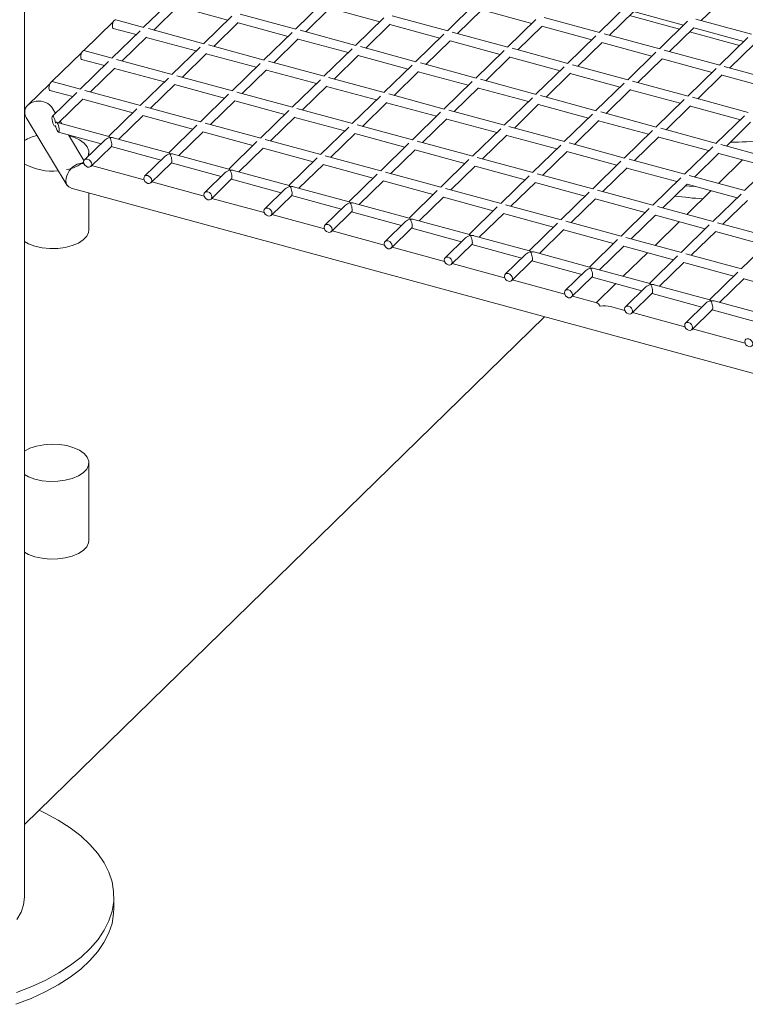
# Model space of a CAD drawing. Extents: x 0 to 4200, y -400 to 2970.
# Drawn here: x 3375 to 3461, y 1307 to 1423 of the extents above; entities that cross this region are included whole.
import ezdxf

# ---------------------------------------------------------------- set-up
doc = ezdxf.new("R2010")
doc.units = 0
doc.header["$LTSCALE"] = 10
doc.header["$MEASUREMENT"] = 0
doc.layers.get('0').update_dxf_attribs({"linetype": 'CONTINUOUS'})

msp = doc.modelspace()

# ---------------------------------------------------------------- linework, layer by layer
at = {"color": 3, "linetype": 'Continuous', "lineweight": 15}
for p, q in [((3375.89, 1319.46), (3375.89, 1455.97)), ((3455.58, 1422.65), (3458.44, 1425.45)), ((3393.24, 1425.09), (3389.92, 1421.86)), ((3391.11, 1421.53), (3393.98, 1424.33)), ((3393.96, 1424.31), (3399.84, 1422.71)), ((3411.12, 1424.89), (3407.8, 1421.65)), ((3429.01, 1424.69), (3425.69, 1421.45)), ((3446.89, 1424.49), (3443.57, 1421.25)), ((3400.31, 1423.17), (3396.99, 1419.93)), ((3407.83, 1421.65), (3401.29, 1423.42)), ((3409, 1421.33), (3411.87, 1424.13)), ((3411.85, 1424.11), (3417.73, 1422.51)), ((3425.72, 1421.44), (3419.17, 1423.22)), ((3426.88, 1421.13), (3429.75, 1423.93)), ((3429.73, 1423.91), (3435.61, 1422.31)), ((3443.6, 1421.24), (3437.06, 1423.02)), ((3444.77, 1420.93), (3447.64, 1423.73)), ((3447.13, 1423.23), (3453.01, 1421.63)), ((3447.61, 1423.7), (3453.49, 1422.11)), ((3386.38, 1422.53), (3382.87, 1419.11)), ((3389.95, 1421.85), (3386.63, 1422.75)), ((3398.19, 1419.61), (3401.06, 1422.41)), ((3401.04, 1422.39), (3406.92, 1420.79)), ((3418.2, 1422.97), (3414.88, 1419.73)), ((3416.07, 1419.41), (3418.94, 1422.21)), ((3418.92, 1422.19), (3424.8, 1420.59)), ((3436.08, 1422.77), (3432.76, 1419.53)), ((3433.96, 1419.2), (3436.83, 1422)), ((3436.81, 1421.98), (3442.69, 1420.39)), ((3453.97, 1422.57), (3450.65, 1419.33)), ((3461.49, 1421.04), (3454.94, 1422.82)), ((3389.5, 1421.45), (3386.19, 1418.21)), ((3386.35, 1421.72), (3389.03, 1420.99)), ((3387.38, 1417.89), (3390.25, 1420.69)), ((3390.23, 1420.67), (3396.11, 1419.07)), ((3397.02, 1419.92), (3390.48, 1421.7)), ((3407.39, 1421.25), (3404.07, 1418.01)), ((3414.91, 1419.72), (3408.36, 1421.5)), ((3425.27, 1421.05), (3421.95, 1417.81)), ((3432.79, 1419.52), (3426.25, 1421.3)), ((3443.16, 1420.84), (3439.84, 1417.61)), ((3450.68, 1419.32), (3444.13, 1421.1)), ((3451.84, 1419), (3454.71, 1421.8)), ((3454.2, 1421.31), (3460.09, 1419.71)), ((3454.69, 1421.78), (3460.57, 1420.18)), ((3396.58, 1419.53), (3393.26, 1416.29)), ((3404.1, 1418), (3397.55, 1419.78)), ((3405.26, 1417.68), (3408.13, 1420.49)), ((3408.11, 1420.46), (3413.99, 1418.87)), ((3421.98, 1417.8), (3415.44, 1419.58)), ((3423.15, 1417.48), (3426.02, 1420.28)), ((3426, 1420.26), (3431.88, 1418.66)), ((3441.03, 1417.28), (3443.9, 1420.08)), ((3443.88, 1420.06), (3449.76, 1418.46)), ((3461.04, 1420.64), (3457.72, 1417.4)), ((3458.92, 1417.08), (3461.79, 1419.88)), ((3382.64, 1418.89), (3379.13, 1415.46)), ((3386.21, 1418.2), (3382.89, 1419.11)), ((3394.46, 1415.96), (3397.32, 1418.76)), ((3397.3, 1418.74), (3403.18, 1417.14)), ((3414.46, 1419.33), (3411.14, 1416.09)), ((3412.34, 1415.76), (3415.21, 1418.56)), ((3415.19, 1418.54), (3421.07, 1416.94)), ((3432.35, 1419.12), (3429.03, 1415.88)), ((3430.22, 1415.56), (3433.09, 1418.36)), ((3439.87, 1417.6), (3433.32, 1419.38)), ((3450.23, 1418.92), (3446.91, 1415.68)), ((3457.75, 1417.4), (3451.21, 1419.17)), ((3385.77, 1417.81), (3382.45, 1414.57)), ((3382.61, 1418.08), (3385.3, 1417.35)), ((3393.29, 1416.28), (3386.74, 1418.06)), ((3403.65, 1417.6), (3400.34, 1414.37)), ((3411.17, 1416.08), (3404.63, 1417.86)), ((3421.54, 1417.4), (3418.22, 1414.16)), ((3429.06, 1415.88), (3422.51, 1417.66)), ((3433.07, 1418.34), (3438.95, 1416.74)), ((3439.42, 1417.2), (3436.1, 1413.96)), ((3446.94, 1415.67), (3440.4, 1417.45)), ((3448.11, 1415.36), (3450.98, 1418.16)), ((3450.96, 1418.14), (3456.84, 1416.54)), ((3464.83, 1415.47), (3458.28, 1417.25)), ((3383.65, 1414.24), (3386.52, 1417.04)), ((3386.49, 1417.02), (3392.37, 1415.42)), ((3400.37, 1414.36), (3393.82, 1416.14)), ((3401.53, 1414.04), (3404.4, 1416.84)), ((3404.38, 1416.82), (3410.26, 1415.22)), ((3419.41, 1413.84), (3422.28, 1416.64)), ((3422.26, 1416.62), (3428.14, 1415.02)), ((3437.3, 1413.64), (3440.17, 1416.44)), ((3440.15, 1416.42), (3446.03, 1414.82)), ((3457.31, 1417), (3453.99, 1413.76)), ((3455.18, 1413.44), (3458.05, 1416.24)), ((3458.03, 1416.21), (3463.91, 1414.62)), ((3378.91, 1415.24), (3376.29, 1412.69)), ((3382.48, 1414.56), (3379.16, 1415.46)), ((3392.85, 1415.88), (3389.53, 1412.64)), ((3390.72, 1412.32), (3393.59, 1415.12)), ((3393.57, 1415.1), (3399.45, 1413.5)), ((3410.73, 1415.68), (3407.41, 1412.44)), ((3408.61, 1412.12), (3411.48, 1414.92)), ((3411.45, 1414.9), (3417.33, 1413.3)), ((3418.25, 1414.16), (3411.7, 1415.93)), ((3428.61, 1415.48), (3425.3, 1412.24)), ((3436.13, 1413.95), (3429.59, 1415.73)), ((3446.5, 1415.28), (3443.18, 1412.04)), ((3454.02, 1413.75), (3447.47, 1415.53)), ((3378.88, 1414.43), (3381.57, 1413.7)), ((3382.04, 1414.16), (3379.17, 1411.36)), ((3389.56, 1412.64), (3383.01, 1414.41)), ((3399.92, 1413.96), (3396.6, 1410.72)), ((3407.44, 1412.43), (3400.9, 1414.21)), ((3417.81, 1413.76), (3414.49, 1410.52)), ((3425.32, 1412.23), (3418.78, 1414.01)), ((3426.49, 1411.92), (3429.36, 1414.72)), ((3429.34, 1414.7), (3435.22, 1413.1)), ((3443.21, 1412.03), (3436.66, 1413.81)), ((3444.37, 1411.71), (3447.24, 1414.51)), ((3447.22, 1414.49), (3453.1, 1412.9)), ((3379.91, 1410.6), (3382.78, 1413.4)), ((3382.76, 1413.38), (3388.64, 1411.78)), ((3397.8, 1410.4), (3400.67, 1413.2)), ((3400.64, 1413.18), (3406.53, 1411.58)), ((3415.68, 1410.19), (3418.55, 1413)), ((3418.53, 1412.97), (3424.41, 1411.38)), ((3435.69, 1413.56), (3432.37, 1410.32)), ((3433.57, 1409.99), (3436.43, 1412.79)), ((3436.41, 1412.77), (3442.29, 1411.17)), ((3453.57, 1413.36), (3450.26, 1410.12)), ((3451.45, 1409.79), (3454.32, 1412.59)), ((3454.3, 1412.57), (3460.18, 1410.97)), ((3461.09, 1411.83), (3454.55, 1413.61)), ((3379.55, 1411.73), (3379.2, 1412.31)), ((3389.11, 1412.24), (3385.79, 1409)), ((3386.99, 1408.68), (3389.86, 1411.48)), ((3389.84, 1411.45), (3395.72, 1409.86)), ((3396.63, 1410.71), (3390.09, 1412.49)), ((3407, 1412.04), (3403.68, 1408.8)), ((3414.52, 1410.51), (3407.97, 1412.29)), ((3424.88, 1411.84), (3421.56, 1408.6)), ((3432.4, 1410.31), (3425.85, 1412.09)), ((3442.77, 1411.63), (3439.45, 1408.39)), ((3450.28, 1410.11), (3443.74, 1411.89)), ((3460.65, 1411.43), (3457.33, 1408.19)), ((3376.1, 1411.25), (3380.91, 1403.24)), ((3379.52, 1410.22), (3379.56, 1410.26)), ((3385.82, 1408.99), (3379.64, 1410.67)), ((3380.29, 1410.5), (3380.11, 1410.79)), ((3396.19, 1410.32), (3392.87, 1407.08)), ((3403.71, 1408.79), (3397.16, 1410.57)), ((3404.87, 1408.47), (3407.74, 1411.27)), ((3407.72, 1411.25), (3413.6, 1409.65)), ((3421.59, 1408.59), (3415.05, 1410.37)), ((3422.76, 1408.27), (3425.63, 1411.07)), ((3425.6, 1411.05), (3431.49, 1409.45)), ((3440.64, 1408.07), (3443.51, 1410.87)), ((3443.49, 1410.85), (3449.37, 1409.25)), ((3458.53, 1407.87), (3461.39, 1410.67)), ((3379.89, 1409.5), (3384.91, 1408.14)), ((3382.9, 1406.15), (3381.08, 1409.17)), ((3394.06, 1406.75), (3396.93, 1409.55)), ((3396.91, 1409.53), (3402.79, 1407.93)), ((3414.07, 1410.11), (3410.75, 1406.88)), ((3411.95, 1406.55), (3414.82, 1409.35)), ((3414.8, 1409.33), (3420.68, 1407.73)), ((3431.96, 1409.91), (3428.64, 1406.67)), ((3429.83, 1406.35), (3432.7, 1409.15)), ((3432.68, 1409.13), (3438.56, 1407.53)), ((3439.48, 1408.39), (3432.93, 1410.17)), ((3449.84, 1409.71), (3446.52, 1406.47)), ((3457.36, 1408.18), (3450.81, 1409.96)), ((3385.38, 1408.6), (3382.96, 1406.24)), ((3392.9, 1407.07), (3386.35, 1408.85)), ((3403.26, 1408.39), (3399.94, 1405.15)), ((3410.78, 1406.87), (3404.24, 1408.65)), ((3421.15, 1408.19), (3417.83, 1404.95)), ((3428.67, 1406.67), (3422.12, 1408.44)), ((3439.03, 1407.99), (3435.71, 1404.75)), ((3446.55, 1406.46), (3440.01, 1408.24)), ((3447.72, 1406.15), (3450.59, 1408.95)), ((3450.56, 1408.93), (3456.44, 1407.33)), ((3464.44, 1406.26), (3457.89, 1408.04)), ((3383.48, 1406.74), (3383.48, 1407.13)), ((3383.71, 1405.47), (3386.12, 1407.83)), ((3386.1, 1407.81), (3391.98, 1406.21)), ((3399.97, 1405.15), (3393.43, 1406.93)), ((3401.14, 1404.83), (3404.01, 1407.63)), ((3403.99, 1407.61), (3409.87, 1406.01)), ((3419.02, 1404.63), (3421.89, 1407.43)), ((3421.87, 1407.41), (3427.75, 1405.81)), ((3436.91, 1404.43), (3439.78, 1407.23)), ((3439.76, 1407.21), (3445.64, 1405.61)), ((3456.92, 1407.79), (3453.6, 1404.55)), ((3454.79, 1404.22), (3457.66, 1407.02)), ((3457.64, 1407), (3463.52, 1405.41)), ((3382.9, 1405.8), (3382.85, 1405.82)), ((3392.45, 1406.67), (3390.04, 1404.31)), ((3390.78, 1403.55), (3393.2, 1405.91)), ((3393.18, 1405.89), (3399.06, 1404.29)), ((3410.34, 1406.47), (3407.02, 1403.23)), ((3408.21, 1402.91), (3411.08, 1405.71)), ((3411.06, 1405.69), (3416.94, 1404.09)), ((3417.86, 1404.94), (3411.31, 1406.72)), ((3428.22, 1406.27), (3424.9, 1403.03)), ((3435.74, 1404.74), (3429.2, 1406.52)), ((3446.11, 1406.07), (3442.79, 1402.83)), ((3453.63, 1404.54), (3447.08, 1406.32)), ((3460.44, 1406.24), (3457.59, 1403.46)), ((3463.99, 1405.87), (3460.67, 1402.63)), ((3389.97, 1403.88), (3383.79, 1405.56)), ((3399.53, 1404.75), (3397.11, 1402.39)), ((3407.05, 1403.22), (3400.5, 1405)), ((3417.41, 1404.55), (3414.09, 1401.31)), ((3424.93, 1403.02), (3418.39, 1404.8)), ((3426.1, 1402.7), (3428.97, 1405.51)), ((3428.95, 1405.48), (3434.83, 1403.89)), ((3442.82, 1402.82), (3436.27, 1404.6)), ((3443.98, 1402.5), (3446.85, 1405.3)), ((3446.83, 1405.28), (3452.71, 1403.68)), ((3397.05, 1401.96), (3390.87, 1403.64)), ((3397.86, 1401.63), (3400.27, 1403.99)), ((3400.25, 1403.96), (3406.13, 1402.37)), ((3415.29, 1400.98), (3418.16, 1403.78)), ((3418.14, 1403.76), (3424.02, 1402.16)), ((3435.3, 1404.35), (3431.98, 1401.11)), ((3433.17, 1400.78), (3436.04, 1403.58)), ((3436.02, 1403.56), (3441.9, 1401.96)), ((3453.18, 1404.14), (3449.86, 1400.9)), ((3451.06, 1400.58), (3453.93, 1403.38)), ((3453.91, 1403.36), (3459.79, 1401.76)), ((3460.7, 1402.62), (3454.16, 1404.4)), ((3381.37, 1402.9), (3579.46, 1349.06)), ((3383.48, 1397.99), (3383.48, 1402.33)), ((3406.6, 1402.83), (3404.19, 1400.47)), ((3414.12, 1401.3), (3407.58, 1403.08)), ((3424.49, 1402.62), (3421.17, 1399.39)), ((3432.01, 1401.1), (3425.46, 1402.88)), ((3442.37, 1402.42), (3439.05, 1399.18)), ((3449.89, 1400.9), (3443.35, 1402.68)), ((3456.71, 1402.6), (3453.86, 1399.82)), ((3460.26, 1402.22), (3456.94, 1398.98)), ((3404.12, 1400.03), (3397.95, 1401.71)), ((3404.93, 1399.7), (3407.35, 1402.06)), ((3407.33, 1402.04), (3413.21, 1400.44)), ((3421.2, 1399.38), (3414.65, 1401.16)), ((3422.36, 1399.06), (3425.23, 1401.86)), ((3425.21, 1401.84), (3431.09, 1400.24)), ((3439.08, 1399.18), (3432.54, 1400.95)), ((3440.25, 1398.86), (3443.12, 1401.66)), ((3443.1, 1401.64), (3448.98, 1400.04)), ((3458.13, 1398.66), (3461, 1401.46)), ((3411.2, 1398.11), (3405.02, 1399.79)), ((3413.68, 1400.9), (3411.26, 1398.54)), ((3412.01, 1397.78), (3414.43, 1400.14)), ((3414.4, 1400.12), (3420.28, 1398.52)), ((3431.56, 1400.7), (3428.25, 1397.46)), ((3429.44, 1397.14), (3432.31, 1399.94)), ((3432.29, 1399.92), (3438.17, 1398.32)), ((3449.45, 1400.5), (3446.13, 1397.26)), ((3456.97, 1398.97), (3450.42, 1400.75)), ((3420.76, 1398.98), (3418.34, 1396.62)), ((3428.27, 1397.45), (3421.73, 1399.23)), ((3438.64, 1398.78), (3435.32, 1395.54)), ((3446.16, 1397.25), (3439.61, 1399.03)), ((3447.32, 1396.94), (3450.19, 1399.74)), ((3452.97, 1398.95), (3450.13, 1396.17)), ((3450.17, 1399.72), (3456.05, 1398.12)), ((3464.04, 1397.05), (3457.5, 1398.83)), ((3418.27, 1396.19), (3412.1, 1397.87)), ((3419.08, 1395.86), (3421.5, 1398.22)), ((3421.48, 1398.2), (3427.36, 1396.6)), ((3436.52, 1395.21), (3439.38, 1398.02)), ((3439.36, 1397.99), (3445.24, 1396.4)), ((3456.52, 1398.58), (3453.21, 1395.34)), ((3454.4, 1395.01), (3457.27, 1397.81)), ((3457.25, 1397.79), (3463.13, 1396.19)), ((3427.83, 1397.06), (3425.41, 1394.7)), ((3435.35, 1395.53), (3428.8, 1397.31)), ((3445.72, 1396.86), (3442.4, 1393.62)), ((3453.23, 1395.33), (3446.69, 1397.11)), ((3463.6, 1396.65), (3460.28, 1393.41)), ((3425.35, 1394.27), (3419.17, 1395.94)), ((3426.16, 1393.94), (3428.58, 1396.29)), ((3428.55, 1396.27), (3434.44, 1394.67)), ((3442.43, 1393.61), (3435.88, 1395.39)), ((3443.59, 1393.29), (3446.46, 1396.09)), ((3449.24, 1395.31), (3446.39, 1392.53)), ((3446.44, 1396.07), (3452.32, 1394.47)), ((3460.31, 1393.41), (3453.76, 1395.19)), ((3432.42, 1392.34), (3426.25, 1394.02)), ((3434.91, 1395.13), (3432.49, 1392.78)), ((3433.23, 1392.01), (3435.65, 1394.37)), ((3435.63, 1394.35), (3441.51, 1392.75)), ((3452.79, 1394.93), (3449.47, 1391.69)), ((3450.67, 1391.37), (3453.54, 1394.17)), ((3453.51, 1394.15), (3459.39, 1392.55)), ((3441.98, 1393.21), (3439.56, 1390.85)), ((3449.5, 1391.69), (3442.96, 1393.46)), ((3459.87, 1393.01), (3456.55, 1389.77)), ((3439.5, 1390.42), (3433.32, 1392.1)), ((3440.31, 1390.09), (3442.73, 1392.45)), ((3442.71, 1392.43), (3448.59, 1390.83)), ((3457.74, 1389.45), (3460.61, 1392.25)), ((3460.59, 1392.23), (3466.47, 1390.63)), ((3445.51, 1391.67), (3443.2, 1389.41)), ((3449.06, 1391.29), (3446.64, 1388.93)), ((3447.39, 1388.17), (3449.8, 1390.53)), ((3456.58, 1389.76), (3450.03, 1391.54)), ((3443.29, 1389.39), (3440.4, 1390.18)), ((3449.78, 1390.5), (3455.66, 1388.91)), ((3456.13, 1389.37), (3453.72, 1387.01)), ((3463.65, 1387.84), (3457.11, 1389.62)), ((3446.57, 1388.5), (3444.88, 1388.96)), ((3453.65, 1386.57), (3447.47, 1388.25)), ((3454.46, 1386.24), (3456.88, 1388.6)), ((3456.86, 1388.58), (3462.74, 1386.98)), ((3375.89, 1327.97), (3437.13, 1387.75)), ((3460.73, 1384.65), (3454.55, 1386.33)), ((3383.48, 1361.41), (3383.48, 1370.56)), ((3386.42, 1318.09), (3386.42, 1319.46))]:
    msp.add_line(p, q, dxfattribs=at)
at = {"color": 3, "linetype": 'Continuous', "lineweight": 15, "flags": 128}
for points in [[(3386.63, 1422.75), (3386.58, 1422.75), (3386.49, 1422.69), (3386.39, 1422.56), (3386.31, 1422.39), (3386.26, 1422.19), (3386.24, 1421.99), (3386.26, 1421.84), (3386.31, 1421.74), (3386.35, 1421.72)], [(3382.89, 1419.11), (3382.85, 1419.11), (3382.75, 1419.05), (3382.66, 1418.92), (3382.58, 1418.74), (3382.52, 1418.54), (3382.51, 1418.35), (3382.52, 1418.19), (3382.58, 1418.1), (3382.61, 1418.08)], [(3379.16, 1415.46), (3379.12, 1415.46), (3379.02, 1415.4), (3378.93, 1415.28), (3378.85, 1415.1), (3378.79, 1414.9), (3378.77, 1414.7), (3378.79, 1414.55), (3378.85, 1414.45), (3378.88, 1414.43)], [(3383.36, 1406.63), (3383.44, 1406.84), (3383.46, 1407.31), (3383.29, 1407.78), (3382.92, 1408.21), (3382.38, 1408.6), (3381.7, 1408.92), (3381.13, 1409.09)], [(3380.78, 1403.79), (3380.8, 1404.07), (3380.88, 1404.36), (3381, 1404.65), (3381.17, 1404.93), (3381.6, 1405.41), (3382.11, 1405.73), (3382.62, 1405.84), (3382.84, 1405.79)], [(3383.81, 1405.73), (3383.77, 1405.91), (3383.67, 1406.09), (3383.51, 1406.23), (3383.33, 1406.31), (3383.15, 1406.33), (3383, 1406.27), (3382.9, 1406.15), (3382.86, 1405.98), (3382.9, 1405.8), (3383, 1405.62), (3383.15, 1405.48), (3383.33, 1405.4), (3383.51, 1405.38), (3383.67, 1405.44), (3383.77, 1405.56), (3383.81, 1405.73)], [(3390.88, 1403.8), (3390.85, 1403.99), (3390.74, 1404.16), (3390.59, 1404.3), (3390.41, 1404.39), (3390.23, 1404.4), (3390.08, 1404.35), (3389.97, 1404.22), (3389.94, 1404.06), (3389.97, 1403.88), (3390.08, 1403.7), (3390.23, 1403.56), (3390.41, 1403.47), (3390.59, 1403.46), (3390.74, 1403.52), (3390.85, 1403.64), (3390.88, 1403.8)], [(3397.96, 1401.88), (3397.92, 1402.07), (3397.82, 1402.24), (3397.67, 1402.38), (3397.49, 1402.47), (3397.3, 1402.48), (3397.15, 1402.42), (3397.05, 1402.3), (3397.01, 1402.14), (3397.05, 1401.95), (3397.15, 1401.78), (3397.3, 1401.64), (3397.49, 1401.55), (3397.67, 1401.54), (3397.82, 1401.59), (3397.92, 1401.72), (3397.96, 1401.88)], [(3453.74, 1403.2), (3454.16, 1403.16), (3454.9, 1403.09)], [(3405.03, 1399.96), (3405, 1400.14), (3404.89, 1400.32), (3404.74, 1400.46), (3404.56, 1400.54), (3404.38, 1400.56), (3404.23, 1400.5), (3404.12, 1400.38), (3404.09, 1400.21), (3404.12, 1400.03), (3404.23, 1399.85), (3404.38, 1399.71), (3404.56, 1399.63), (3404.74, 1399.61), (3404.89, 1399.67), (3405, 1399.79), (3405.03, 1399.96)], [(3412.11, 1398.03), (3412.07, 1398.22), (3411.97, 1398.4), (3411.82, 1398.54), (3411.64, 1398.62), (3411.46, 1398.63), (3411.3, 1398.58), (3411.2, 1398.46), (3411.16, 1398.29), (3411.2, 1398.11), (3411.3, 1397.93), (3411.46, 1397.79), (3411.64, 1397.71), (3411.82, 1397.69), (3411.97, 1397.75), (3412.07, 1397.87), (3412.11, 1398.03)], [(3375.89, 1396.61), (3376.38, 1396.34), (3377.13, 1396.07), (3377.98, 1395.88), (3378.89, 1395.8), (3379.81, 1395.81), (3380.7, 1395.93), (3381.52, 1396.14), (3382.24, 1396.44), (3382.81, 1396.81), (3383.22, 1397.24), (3383.44, 1397.7), (3383.48, 1397.99)], [(3419.18, 1396.11), (3419.15, 1396.3), (3419.04, 1396.47), (3418.89, 1396.61), (3418.71, 1396.7), (3418.53, 1396.71), (3418.38, 1396.65), (3418.28, 1396.53), (3418.24, 1396.37), (3418.28, 1396.18), (3418.38, 1396.01), (3418.53, 1395.87), (3418.71, 1395.78), (3418.89, 1395.77), (3419.04, 1395.83), (3419.15, 1395.95), (3419.18, 1396.11)], [(3426.26, 1394.19), (3426.22, 1394.37), (3426.12, 1394.55), (3425.97, 1394.69), (3425.79, 1394.77), (3425.61, 1394.79), (3425.45, 1394.73), (3425.35, 1394.61), (3425.31, 1394.45), (3425.35, 1394.26), (3425.45, 1394.08), (3425.61, 1393.94), (3425.79, 1393.86), (3425.97, 1393.85), (3426.12, 1393.9), (3426.22, 1394.02), (3426.26, 1394.19)], [(3433.33, 1392.27), (3433.3, 1392.45), (3433.2, 1392.63), (3433.04, 1392.77), (3432.86, 1392.85), (3432.68, 1392.87), (3432.53, 1392.81), (3432.43, 1392.69), (3432.39, 1392.52), (3432.43, 1392.34), (3432.53, 1392.16), (3432.68, 1392.02), (3432.86, 1391.94), (3433.04, 1391.92), (3433.2, 1391.98), (3433.3, 1392.1), (3433.33, 1392.27)], [(3440.41, 1390.34), (3440.37, 1390.53), (3440.27, 1390.7), (3440.12, 1390.84), (3439.94, 1390.93), (3439.76, 1390.94), (3439.6, 1390.88), (3439.5, 1390.76), (3439.47, 1390.6), (3439.5, 1390.41), (3439.6, 1390.24), (3439.76, 1390.1), (3439.94, 1390.01), (3440.12, 1390), (3440.27, 1390.06), (3440.37, 1390.18), (3440.41, 1390.34)], [(3447.48, 1388.42), (3447.45, 1388.6), (3447.35, 1388.78), (3447.19, 1388.92), (3447.01, 1389.01), (3446.83, 1389.02), (3446.68, 1388.96), (3446.58, 1388.84), (3446.54, 1388.68), (3446.58, 1388.49), (3446.68, 1388.32), (3446.83, 1388.17), (3447.01, 1388.09), (3447.19, 1388.08), (3447.35, 1388.13), (3447.45, 1388.25), (3447.48, 1388.42)], [(3454.56, 1386.5), (3454.52, 1386.68), (3454.42, 1386.86), (3454.27, 1387), (3454.09, 1387.08), (3453.91, 1387.1), (3453.75, 1387.04), (3453.65, 1386.92), (3453.62, 1386.75), (3453.65, 1386.57), (3453.75, 1386.39), (3453.91, 1386.25), (3454.09, 1386.17), (3454.27, 1386.15), (3454.42, 1386.21), (3454.52, 1386.33), (3454.56, 1386.5)], [(3461.63, 1384.57), (3461.6, 1384.76), (3461.5, 1384.93), (3461.34, 1385.08), (3461.16, 1385.16), (3460.98, 1385.17), (3460.83, 1385.12), (3460.73, 1385), (3460.69, 1384.83), (3460.73, 1384.65), (3460.83, 1384.47), (3460.98, 1384.33), (3461.16, 1384.25), (3461.34, 1384.23), (3461.5, 1384.29), (3461.6, 1384.41), (3461.63, 1384.57)], [(3375.89, 1369.18), (3376.38, 1368.91), (3377.13, 1368.64), (3377.98, 1368.45), (3378.89, 1368.37), (3379.81, 1368.38), (3380.7, 1368.5), (3381.52, 1368.71), (3382.24, 1369.01), (3382.81, 1369.38), (3383.22, 1369.81), (3383.44, 1370.27), (3383.46, 1370.74), (3383.29, 1371.21), (3382.92, 1371.64), (3382.38, 1372.03), (3381.7, 1372.34), (3380.89, 1372.58), (3380.01, 1372.72), (3379.1, 1372.75), (3378.18, 1372.69), (3377.32, 1372.53), (3376.54, 1372.27), (3375.89, 1371.94), (3375.89, 1371.94)], [(3375.89, 1360.04), (3376.38, 1359.77), (3377.13, 1359.49), (3377.98, 1359.31), (3378.89, 1359.22), (3379.81, 1359.24), (3380.7, 1359.36), (3381.52, 1359.57), (3382.24, 1359.87), (3382.81, 1360.24), (3383.22, 1360.66), (3383.44, 1361.12), (3383.48, 1361.41)], [(3374.95, 1308.17), (3376.74, 1308.87), (3378.4, 1309.64), (3379.94, 1310.48), (3381.33, 1311.39), (3382.57, 1312.35), (3383.64, 1313.36), (3384.55, 1314.41), (3385.29, 1315.5), (3385.84, 1316.62), (3386.21, 1317.76), (3386.4, 1318.91), (3386.39, 1320.06), (3386.2, 1321.21), (3385.82, 1322.35), (3385.26, 1323.46), (3384.52, 1324.55), (3383.6, 1325.6), (3382.52, 1326.61), (3381.27, 1327.57), (3379.87, 1328.47), (3378.33, 1329.31), (3377.62, 1329.66)], [(3375.01, 1316.76), (3375.49, 1317.62), (3375.78, 1318.51), (3375.89, 1319.4), (3375.89, 1319.46)], [(3374.89, 1306.78), (3376.67, 1307.47), (3378.34, 1308.24), (3379.87, 1309.07), (3381.27, 1309.97), (3382.51, 1310.93), (3383.59, 1311.93), (3384.51, 1312.98), (3385.25, 1314.07), (3385.82, 1315.18), (3386.2, 1316.31), (3386.39, 1317.46), (3386.42, 1318.09)]]:
    msp.add_lwpolyline(points, dxfattribs=at)
at = {"color": 3, "linetype": 'Continuous', "lineweight": 15}
for centre, radius, start, end in [((3378.48, 1404.27), 4.97, 102.712, 121.4422), ((3459.33, 1439.14), 30.81, 269.3815, 276.4228), ((3379.14, 1411.7), 6.78, 241.3052, 276.282), ((3380.11, 1409.48), 4.44, 279.4795, 308.3067), ((3381.54, 1403.69), 0.775, 172.5279, 257.2889), ((3459.17, 1451.13), 49.6, 262.2627, 266.0289)]:
    msp.add_arc(centre, radius, start, end, dxfattribs=at)
for centre, major_axis, ratio, start_param, end_param in [((3377.65, 1411.78), (1.72, -0.22), 0.790449, 0.558636, 3.243335), ((3377.65, 1411.78), (1.72, -0.22), 0.790449, 3.243335, 3.700229), ((3379.35, 1410.79), (-0.152, 0.587), 0.276616, 4.276362, 9.924427), ((3379.77, 1410.08), (-0.152, 0.587), 0.276616, 1.13477, 6.782834), ((3385.95, 1408.41), (0.712, 0.185), 0.609236, 1.413965, 2.324383), ((3385.95, 1408.41), (-0.152, 0.587), 0.276616, 5.529598, 6.126354), ((3385.95, 1408.41), (0.712, 0.185), 0.609236, 0.817209, 1.413965), ((3385.95, 1408.41), (-0.152, 0.587), 0.276616, 3.298423, 5.529598), ((3393.02, 1406.48), (0.712, 0.185), 0.609236, 1.413965, 2.324383), ((3393.02, 1406.48), (-0.152, 0.587), 0.276616, 5.529598, 6.126354), ((3393.02, 1406.48), (0.712, 0.185), 0.609236, 0.817209, 1.413965), ((3393.02, 1406.48), (-0.152, 0.587), 0.276616, 3.298423, 5.529598), ((3400.1, 1404.56), (0.712, 0.185), 0.609236, 1.413965, 2.324383), ((3400.1, 1404.56), (-0.152, 0.587), 0.276616, 5.529598, 6.126354), ((3400.1, 1404.56), (0.712, 0.185), 0.609236, 0.817209, 1.413965), ((3400.1, 1404.56), (-0.152, 0.587), 0.276616, 3.298423, 5.529598), ((3407.17, 1402.64), (0.712, 0.185), 0.609236, 1.413965, 2.324383), ((3407.17, 1402.64), (-0.152, 0.587), 0.276616, 5.529598, 6.126354), ((3407.17, 1402.64), (0.712, 0.185), 0.609236, 0.817209, 1.413965), ((3407.17, 1402.64), (-0.152, 0.587), 0.276616, 3.298423, 5.529598), ((3414.25, 1400.71), (0.712, 0.185), 0.609236, 1.413965, 2.324383), ((3414.25, 1400.71), (-0.152, 0.587), 0.276616, 5.529598, 6.126354), ((3414.25, 1400.71), (0.712, 0.185), 0.609236, 0.817209, 1.413965), ((3414.25, 1400.71), (-0.152, 0.587), 0.276616, 3.298423, 5.529598), ((3421.32, 1398.79), (0.712, 0.185), 0.609236, 1.413965, 2.324383), ((3421.32, 1398.79), (-0.152, 0.587), 0.276616, 5.529598, 6.126354), ((3421.32, 1398.79), (0.712, 0.185), 0.609236, 0.817209, 1.413965), ((3421.32, 1398.79), (-0.152, 0.587), 0.276616, 3.298423, 5.529598), ((3428.4, 1396.87), (0.712, 0.185), 0.609236, 1.413965, 2.324383), ((3428.4, 1396.87), (-0.152, 0.587), 0.276616, 5.529598, 6.126354), ((3428.4, 1396.87), (0.712, 0.185), 0.609236, 0.817209, 1.413965), ((3428.4, 1396.87), (-0.152, 0.587), 0.276616, 3.298423, 5.529598), ((3435.48, 1394.94), (0.712, 0.185), 0.609236, 1.413965, 2.324383), ((3435.48, 1394.94), (-0.152, 0.587), 0.276616, 5.529598, 6.126354), ((3435.48, 1394.94), (0.712, 0.185), 0.609236, 0.817209, 1.413965), ((3435.48, 1394.94), (-0.152, 0.587), 0.276616, 3.298423, 5.529598), ((3442.55, 1393.02), (0.712, 0.185), 0.609236, 1.413965, 2.324383), ((3442.55, 1393.02), (-0.152, 0.587), 0.276616, 5.529598, 6.126354), ((3442.55, 1393.02), (0.712, 0.185), 0.609236, 0.817209, 1.413965), ((3442.55, 1393.02), (-0.152, 0.587), 0.276616, 3.298423, 5.529598), ((3449.63, 1391.1), (-0.152, 0.587), 0.276616, 5.529598, 6.126354), ((3449.63, 1391.1), (0.712, 0.185), 0.609236, 1.413965, 2.324383), ((3449.63, 1391.1), (0.712, 0.185), 0.609236, 0.817209, 1.413965), ((3449.63, 1391.1), (-0.152, 0.587), 0.276616, 3.298423, 5.529598), ((3443.66, 1387.63), (-0.46, 1.76), 0.276616, 5.529598, 6.126354), ((3456.7, 1389.18), (0.712, 0.185), 0.609236, 1.413965, 2.324383), ((3456.7, 1389.18), (-0.152, 0.587), 0.276616, 5.529598, 6.126354), ((3456.7, 1389.18), (0.712, 0.185), 0.609236, 0.817209, 1.413965), ((3456.7, 1389.18), (-0.152, 0.587), 0.276616, 3.298423, 5.529598), ((3443.66, 1387.63), (2.14, 0.55), 0.609236, 0.817209, 1.413965)]:
    msp.add_ellipse(centre, major_axis=major_axis, ratio=ratio, start_param=start_param, end_param=end_param, dxfattribs=at)

doc.saveas('drawing.dxf')
